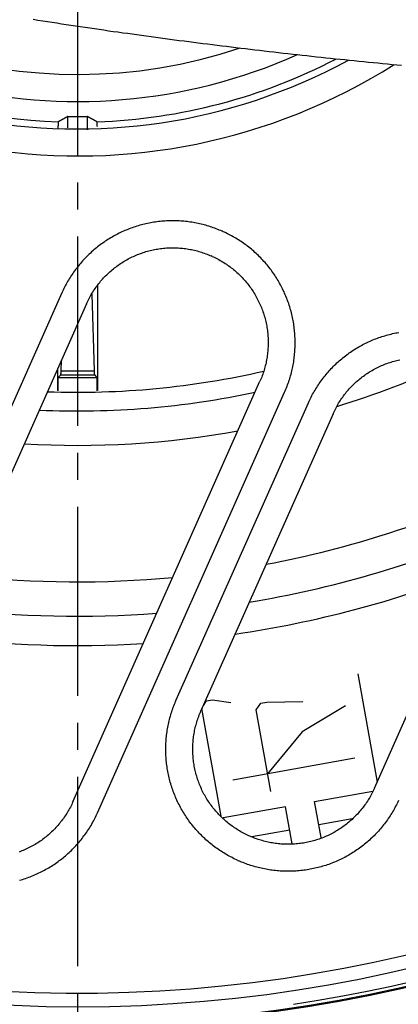
# Model space of a CAD drawing. Extents: x -436 to 2039, y 12 to 4474.
# Drawn here: x 474 to 488, y 2102 to 2138 of the extents above; entities that cross this region are included whole.
import ezdxf

# ---------------------------------------------------------------- set-up
doc = ezdxf.new("R2010")
doc.units = 0
doc.linetypes.add('EXLTYPE3', pattern=[10, 7, -1, 1, -1])
doc.layers.add('本体', color=7, linetype='CONTINUOUS')

msp = doc.modelspace()

# ---------------------------------------------------------------- linework, layer by layer
at = {"layer": '本体', "color": 6, "linetype": 'EXLTYPE3'}
msp.add_line((476.005, 2250), (476.005, 2060), dxfattribs=at)
at = {"layer": '本体', "color": 6, "linetype": 'CONTINUOUS', "flags": 128}
for points in [[(474.361, 2138.039), (474.536, 2138.012), (474.71, 2137.984), (474.884, 2137.957), (475.058, 2137.93), (475.232, 2137.903), (475.407, 2137.876), (475.581, 2137.85), (475.755, 2137.824), (475.93, 2137.797), (476.104, 2137.772), (476.279, 2137.746), (476.453, 2137.72), (476.627, 2137.695), (476.802, 2137.669), (476.976, 2137.644), (477.151, 2137.619), (477.325, 2137.594), (477.5, 2137.57), (477.675, 2137.545), (477.849, 2137.521), (478.024, 2137.496), (478.199, 2137.472), (478.373, 2137.448), (478.548, 2137.424), (478.723, 2137.401), (478.897, 2137.377), (479.072, 2137.354), (479.247, 2137.331), (479.422, 2137.307), (479.596, 2137.284), (479.771, 2137.261), (479.946, 2137.239), (480.121, 2137.216), (480.296, 2137.194), (480.471, 2137.171), (480.646, 2137.149), (480.821, 2137.127), (480.996, 2137.105), (481.171, 2137.083), (481.345, 2137.062), (481.52, 2137.04), (481.695, 2137.019), (481.871, 2136.997), (482.046, 2136.976), (482.221, 2136.955), (482.396, 2136.934), (482.571, 2136.914), (482.746, 2136.893), (482.921, 2136.872), (483.096, 2136.852), (483.271, 2136.832), (483.446, 2136.812), (483.622, 2136.792), (483.797, 2136.772), (483.972, 2136.753), (484.147, 2136.733), (484.323, 2136.714), (484.498, 2136.694), (484.673, 2136.675), (484.848, 2136.656), (485.024, 2136.638), (485.199, 2136.619), (485.374, 2136.6), (485.55, 2136.582), (485.725, 2136.564), (485.9, 2136.546), (486.076, 2136.528), (486.251, 2136.51), (486.427, 2136.492), (486.602, 2136.475), (486.778, 2136.458), (486.953, 2136.441), (487.129, 2136.424), (487.304, 2136.407), (487.48, 2136.39), (487.655, 2136.373), (487.831, 2136.357), (488.006, 2136.341)], [(475.647, 2134.028), (475.647, 2134.445), (475.642, 2134.442), (475.636, 2134.439), (475.63, 2134.435), (475.624, 2134.432), (475.618, 2134.429), (475.612, 2134.425), (475.606, 2134.422), (475.6, 2134.419), (475.594, 2134.415), (475.588, 2134.412), (475.582, 2134.409), (475.576, 2134.405), (475.57, 2134.402), (475.564, 2134.399), (475.558, 2134.395), (475.552, 2134.392), (475.546, 2134.389), (475.54, 2134.386), (475.534, 2134.382), (475.528, 2134.379), (475.522, 2134.376), (475.516, 2134.372), (475.51, 2134.369), (475.505, 2134.366), (475.499, 2134.362), (475.493, 2134.359), (475.487, 2134.356), (475.481, 2134.352), (475.475, 2134.349), (475.469, 2134.346), (475.463, 2134.343), (475.457, 2134.339), (475.451, 2134.336), (475.445, 2134.333), (475.439, 2134.329), (475.433, 2134.326), (475.427, 2134.323), (475.421, 2134.319), (475.415, 2134.316), (475.409, 2134.313), (475.403, 2134.31), (475.397, 2134.306), (475.391, 2134.303), (475.385, 2134.3), (475.379, 2134.296), (475.373, 2134.293), (475.367, 2134.29), (475.361, 2134.287), (475.355, 2134.283), (475.349, 2134.28), (475.343, 2134.277), (475.337, 2134.274), (475.331, 2134.27), (475.325, 2134.267), (475.319, 2134.264), (475.313, 2134.26), (475.307, 2134.257), (475.301, 2134.254), (475.295, 2134.251), (475.289, 2134.247), (475.286, 2134.245), (475.284, 2134.243), (475.282, 2134.239), (475.281, 2134.236), (475.281, 2134.232), (475.28, 2134.228), (475.281, 2134.223), (475.281, 2134.219), (475.282, 2134.214), (475.282, 2134.209), (475.283, 2134.205), (475.283, 2134.2), (475.284, 2134.195), (475.284, 2134.191), (475.284, 2134.187), (475.284, 2134.182), (475.284, 2134.178), (475.284, 2134.174), (475.284, 2134.17), (475.284, 2134.166), (475.284, 2134.162), (475.284, 2134.158), (475.284, 2134.154), (475.283, 2134.15), (475.283, 2134.146), (475.283, 2134.142), (475.282, 2134.139), (475.282, 2134.135), (475.282, 2134.131), (475.281, 2134.128), (475.281, 2134.124), (475.28, 2134.12), (475.28, 2134.117), (475.279, 2134.113), (475.279, 2134.109), (475.278, 2134.106), (475.278, 2134.102), (475.277, 2134.098), (475.277, 2134.095), (475.276, 2134.091), (475.276, 2134.087), (475.275, 2134.084), (475.275, 2134.08), (475.275, 2134.076), (475.274, 2134.072), (475.274, 2134.069), (475.274, 2134.065), (475.273, 2134.061), (475.273, 2134.057), (475.273, 2134.053), (475.272, 2134.05), (475.272, 2134.046), (475.272, 2134.042), (475.272, 2134.038), (475.272, 2134.034), (475.271, 2134.03), (475.271, 2134.026), (475.271, 2134.022), (475.271, 2134.019), (475.271, 2134.015)], [(476.736, 2134.067), (476.735, 2134.07), (476.735, 2134.073), (476.735, 2134.076), (476.735, 2134.079), (476.734, 2134.082), (476.734, 2134.084), (476.734, 2134.087), (476.733, 2134.09), (476.733, 2134.093), (476.733, 2134.096), (476.732, 2134.099), (476.732, 2134.101), (476.732, 2134.104), (476.731, 2134.107), (476.731, 2134.11), (476.73, 2134.113), (476.73, 2134.116), (476.73, 2134.118), (476.729, 2134.121), (476.729, 2134.124), (476.728, 2134.127), (476.728, 2134.13), (476.728, 2134.133), (476.727, 2134.135), (476.727, 2134.138), (476.727, 2134.141), (476.727, 2134.144), (476.726, 2134.147), (476.726, 2134.15), (476.726, 2134.153), (476.726, 2134.156), (476.725, 2134.159), (476.725, 2134.162), (476.725, 2134.165), (476.725, 2134.168), (476.725, 2134.172), (476.725, 2134.175), (476.725, 2134.178), (476.725, 2134.181), (476.725, 2134.185), (476.725, 2134.188), (476.726, 2134.191), (476.726, 2134.195), (476.726, 2134.198), (476.727, 2134.202), (476.727, 2134.205), (476.727, 2134.209), (476.728, 2134.213), (476.728, 2134.216), (476.729, 2134.22), (476.729, 2134.223), (476.729, 2134.227), (476.729, 2134.23), (476.729, 2134.233), (476.728, 2134.236), (476.727, 2134.239), (476.726, 2134.242), (476.725, 2134.244), (476.723, 2134.246), (476.72, 2134.247), (476.714, 2134.251), (476.708, 2134.254), (476.702, 2134.257), (476.696, 2134.26), (476.69, 2134.264), (476.684, 2134.267), (476.678, 2134.27), (476.672, 2134.274), (476.666, 2134.277), (476.66, 2134.28), (476.654, 2134.283), (476.648, 2134.287), (476.642, 2134.29), (476.636, 2134.293), (476.63, 2134.296), (476.624, 2134.3), (476.618, 2134.303), (476.612, 2134.306), (476.606, 2134.31), (476.601, 2134.313), (476.595, 2134.316), (476.589, 2134.319), (476.583, 2134.323), (476.577, 2134.326), (476.571, 2134.329), (476.565, 2134.333), (476.559, 2134.336), (476.553, 2134.339), (476.547, 2134.343), (476.541, 2134.346), (476.535, 2134.349), (476.529, 2134.352), (476.523, 2134.356), (476.517, 2134.359), (476.511, 2134.362), (476.505, 2134.366), (476.499, 2134.369), (476.493, 2134.372), (476.487, 2134.376), (476.481, 2134.379), (476.475, 2134.382), (476.469, 2134.386), (476.463, 2134.389), (476.457, 2134.392), (476.451, 2134.395), (476.445, 2134.399), (476.439, 2134.402), (476.433, 2134.405), (476.427, 2134.409), (476.422, 2134.412), (476.416, 2134.415), (476.41, 2134.419), (476.404, 2134.422), (476.398, 2134.425), (476.392, 2134.429), (476.386, 2134.432), (476.38, 2134.435), (476.374, 2134.439), (476.368, 2134.442), (476.362, 2134.445), (476.362, 2133.95)], [(481.36, 2130.195), (481.306, 2130.218), (481.252, 2130.241), (481.198, 2130.263), (481.143, 2130.285), (481.088, 2130.306), (481.032, 2130.326), (480.977, 2130.345), (480.921, 2130.363), (480.865, 2130.381), (480.808, 2130.398), (480.752, 2130.415), (480.695, 2130.43), (480.638, 2130.445), (480.581, 2130.459), (480.524, 2130.473), (480.466, 2130.485), (480.408, 2130.497), (480.351, 2130.508), (480.293, 2130.519), (480.235, 2130.528), (480.176, 2130.537), (480.118, 2130.545), (480.06, 2130.553), (480.001, 2130.559), (479.942, 2130.565), (479.884, 2130.57), (479.825, 2130.574), (479.766, 2130.578), (479.707, 2130.58), (479.648, 2130.582), (479.59, 2130.583), (479.531, 2130.584), (479.472, 2130.583), (479.413, 2130.582), (479.354, 2130.58), (479.295, 2130.578), (479.236, 2130.574), (479.178, 2130.57), (479.119, 2130.565), (479.06, 2130.559), (479.002, 2130.553), (478.943, 2130.545), (478.885, 2130.537), (478.827, 2130.528), (478.769, 2130.519), (478.711, 2130.509), (478.653, 2130.497), (478.595, 2130.486), (478.537, 2130.473), (478.48, 2130.46), (478.423, 2130.445), (478.366, 2130.431), (478.309, 2130.415), (478.252, 2130.399), (478.196, 2130.382), (478.14, 2130.364), (478.084, 2130.345), (478.028, 2130.326), (477.973, 2130.306), (477.918, 2130.285), (477.863, 2130.264), (477.808, 2130.241), (477.754, 2130.218), (477.7, 2130.195), (477.646, 2130.171), (477.593, 2130.146), (477.54, 2130.12), (477.487, 2130.093), (477.435, 2130.066), (477.383, 2130.039), (477.332, 2130.01), (477.28, 2129.981), (477.23, 2129.951), (477.179, 2129.921), (477.129, 2129.89), (477.079, 2129.858), (477.03, 2129.825), (476.982, 2129.792), (476.933, 2129.759), (476.885, 2129.724), (476.838, 2129.689), (476.791, 2129.654), (476.744, 2129.618), (476.698, 2129.581), (476.653, 2129.544), (476.608, 2129.506), (476.563, 2129.467), (476.519, 2129.428), (476.476, 2129.388), (476.433, 2129.348), (476.39, 2129.307), (476.348, 2129.266), (476.307, 2129.224), (476.266, 2129.181), (476.226, 2129.138), (476.186, 2129.095), (476.147, 2129.051), (476.109, 2129.006), (476.071, 2128.961), (476.033, 2128.916), (475.997, 2128.87), (475.96, 2128.823), (475.925, 2128.776), (475.89, 2128.729), (475.856, 2128.681), (475.822, 2128.633), (475.789, 2128.584), (475.757, 2128.535), (475.725, 2128.485), (475.694, 2128.435), (475.663, 2128.385), (475.634, 2128.334), (475.604, 2128.283), (475.576, 2128.231), (475.548, 2128.179), (475.521, 2128.127), (475.495, 2128.074), (475.469, 2128.021), (475.444, 2127.968), (475.42, 2127.915), (468.491, 2112.351)], [(473.855, 2106.175), (473.912, 2106.192), (473.968, 2106.209), (474.025, 2106.227), (474.08, 2106.245), (474.136, 2106.265), (474.192, 2106.285), (474.247, 2106.305), (474.302, 2106.327), (474.356, 2106.349), (474.41, 2106.372), (474.464, 2106.396), (474.518, 2106.42), (474.571, 2106.445), (474.624, 2106.471), (474.677, 2106.497), (474.729, 2106.524), (474.781, 2106.552), (474.833, 2106.58), (474.884, 2106.609), (474.935, 2106.639), (474.985, 2106.67), (475.035, 2106.701), (475.085, 2106.733), (475.134, 2106.765), (475.183, 2106.798), (475.231, 2106.832), (475.279, 2106.866), (475.327, 2106.901), (475.374, 2106.937), (475.42, 2106.973), (475.466, 2107.009), (475.512, 2107.047), (475.557, 2107.085), (475.601, 2107.123), (475.645, 2107.163), (475.689, 2107.202), (475.732, 2107.242), (475.774, 2107.283), (475.816, 2107.325), (475.857, 2107.367), (475.898, 2107.409), (475.939, 2107.452), (475.978, 2107.496), (476.017, 2107.54), (476.056, 2107.584), (476.094, 2107.629), (476.131, 2107.675), (476.168, 2107.721), (476.204, 2107.767), (476.24, 2107.814), (476.275, 2107.862), (476.309, 2107.909), (476.342, 2107.958), (476.376, 2108.006), (476.408, 2108.056), (476.44, 2108.105), (476.471, 2108.155), (476.501, 2108.206), (476.531, 2108.256), (476.56, 2108.308), (476.588, 2108.359), (476.616, 2108.411), (476.643, 2108.463), (476.67, 2108.516), (476.695, 2108.569), (476.72, 2108.622), (476.745, 2108.676), (483.674, 2124.24), (483.698, 2124.293), (483.72, 2124.348), (483.743, 2124.402), (483.764, 2124.457), (483.785, 2124.512), (483.805, 2124.567), (483.824, 2124.623), (483.843, 2124.679), (483.861, 2124.735), (483.878, 2124.791), (483.894, 2124.848), (483.91, 2124.905), (483.924, 2124.962), (483.939, 2125.019), (483.952, 2125.076), (483.965, 2125.134), (483.976, 2125.191), (483.988, 2125.249), (483.998, 2125.307), (484.008, 2125.365), (484.016, 2125.424), (484.024, 2125.482), (484.032, 2125.54), (484.038, 2125.599), (484.044, 2125.657), (484.049, 2125.716), (484.053, 2125.775), (484.057, 2125.834), (484.06, 2125.892), (484.061, 2125.951), (484.063, 2126.01), (484.063, 2126.069), (484.063, 2126.128), (484.061, 2126.187), (484.06, 2126.246), (484.057, 2126.305), (484.053, 2126.363), (484.049, 2126.422), (484.044, 2126.481), (484.038, 2126.54), (484.032, 2126.598), (484.025, 2126.657), (484.017, 2126.715), (484.008, 2126.773), (483.998, 2126.831), (483.988, 2126.889), (483.977, 2126.947), (483.965, 2127.005), (483.952, 2127.062), (483.939, 2127.12), (483.925, 2127.177), (483.91, 2127.234), (483.894, 2127.291), (483.878, 2127.347), (483.861, 2127.404), (483.843, 2127.46), (483.824, 2127.516), (483.805, 2127.571), (483.785, 2127.627), (483.764, 2127.682), (483.743, 2127.737), (483.721, 2127.791), (483.698, 2127.846), (483.674, 2127.9), (483.65, 2127.953), (483.625, 2128.007), (483.599, 2128.06), (483.573, 2128.112), (483.546, 2128.165), (483.518, 2128.217), (483.489, 2128.268), (483.46, 2128.319), (483.43, 2128.37), (483.4, 2128.421), (483.369, 2128.471), (483.337, 2128.52), (483.305, 2128.57), (483.272, 2128.618), (483.238, 2128.667), (483.204, 2128.715), (483.169, 2128.762), (483.133, 2128.809), (483.097, 2128.855), (483.06, 2128.901), (483.023, 2128.947), (482.985, 2128.992), (482.946, 2129.037), (482.907, 2129.081), (482.867, 2129.124), (482.827, 2129.167), (482.786, 2129.21), (482.745, 2129.251), (482.703, 2129.293), (482.66, 2129.334), (482.617, 2129.374), (482.574, 2129.414), (482.53, 2129.453), (482.485, 2129.491), (482.44, 2129.529), (482.395, 2129.567), (482.349, 2129.603), (482.302, 2129.639), (482.255, 2129.675), (482.208, 2129.71), (482.16, 2129.744), (482.112, 2129.778), (482.063, 2129.811), (482.014, 2129.843), (481.964, 2129.875), (481.914, 2129.906), (481.864, 2129.936), (481.813, 2129.966), (481.762, 2129.995), (481.71, 2130.024), (481.658, 2130.052), (481.606, 2130.079), (481.553, 2130.105), (481.501, 2130.131), (481.447, 2130.156), (481.394, 2130.18)], [(481.394, 2130.18), (481.36, 2130.195)], [(476.333, 2127.508), (476.356, 2127.558), (476.38, 2127.607), (476.404, 2127.657), (476.429, 2127.706), (476.455, 2127.754), (476.482, 2127.802), (476.509, 2127.85), (476.537, 2127.897), (476.566, 2127.944), (476.596, 2127.99), (476.626, 2128.036), (476.657, 2128.082), (476.689, 2128.127), (476.721, 2128.171), (476.754, 2128.215), (476.788, 2128.258), (476.822, 2128.301), (476.858, 2128.343), (476.893, 2128.385), (476.93, 2128.426), (476.967, 2128.467), (477.005, 2128.507), (477.043, 2128.546), (477.082, 2128.585), (477.122, 2128.623), (477.162, 2128.66), (477.202, 2128.697), (477.244, 2128.734), (477.286, 2128.769), (477.328, 2128.804), (477.371, 2128.838), (477.415, 2128.872), (477.459, 2128.905), (477.503, 2128.937), (477.548, 2128.968), (477.594, 2128.999), (477.64, 2129.029), (477.686, 2129.059), (477.733, 2129.087), (477.781, 2129.115), (477.828, 2129.142), (477.877, 2129.169), (477.925, 2129.194), (477.974, 2129.219), (478.024, 2129.243), (478.074, 2129.266), (478.124, 2129.289), (478.174, 2129.31), (478.225, 2129.331), (478.276, 2129.351), (478.328, 2129.371), (478.379, 2129.389), (478.431, 2129.407), (478.484, 2129.424), (478.536, 2129.44), (478.589, 2129.455), (478.642, 2129.469), (478.695, 2129.483), (478.749, 2129.496), (478.803, 2129.507), (478.856, 2129.518), (478.91, 2129.529), (478.965, 2129.538), (479.019, 2129.546), (479.073, 2129.554), (479.128, 2129.561), (479.183, 2129.567), (479.237, 2129.572), (479.292, 2129.576), (479.347, 2129.579), (479.402, 2129.581), (479.457, 2129.583), (479.512, 2129.584), (479.567, 2129.584), (479.622, 2129.583), (479.677, 2129.581), (479.731, 2129.578), (479.786, 2129.574), (479.841, 2129.57), (479.896, 2129.565), (479.95, 2129.559), (480.005, 2129.551), (480.059, 2129.544), (480.114, 2129.535), (480.168, 2129.525), (480.222, 2129.515), (480.275, 2129.504), (480.329, 2129.491), (480.382, 2129.478), (480.436, 2129.465), (480.489, 2129.45), (480.542, 2129.434), (480.594, 2129.418), (480.646, 2129.401), (480.698, 2129.383), (480.75, 2129.364), (480.801, 2129.345), (480.852, 2129.324), (480.903, 2129.303), (480.954, 2129.281)], [(480.987, 2129.266), (480.954, 2129.281)], [(480.987, 2129.266), (481.037, 2129.244), (481.087, 2129.22), (481.136, 2129.196), (481.185, 2129.171), (481.233, 2129.145), (481.281, 2129.118), (481.329, 2129.091), (481.376, 2129.063), (481.423, 2129.034), (481.47, 2129.004), (481.516, 2128.974), (481.561, 2128.943), (481.606, 2128.911), (481.65, 2128.879), (481.694, 2128.846), (481.738, 2128.812), (481.78, 2128.777), (481.823, 2128.742), (481.864, 2128.706), (481.905, 2128.67), (481.946, 2128.633), (481.986, 2128.595), (482.025, 2128.557), (482.064, 2128.518), (482.102, 2128.478), (482.14, 2128.438), (482.177, 2128.397), (482.213, 2128.356), (482.248, 2128.314), (482.283, 2128.272), (482.317, 2128.229), (482.351, 2128.185), (482.384, 2128.141), (482.416, 2128.097), (482.448, 2128.052), (482.478, 2128.006), (482.508, 2127.96), (482.538, 2127.914), (482.566, 2127.867), (482.594, 2127.819), (482.621, 2127.771), (482.648, 2127.723), (482.673, 2127.675), (482.698, 2127.626), (482.722, 2127.576), (482.745, 2127.526), (482.768, 2127.476), (482.79, 2127.426), (482.811, 2127.375), (482.831, 2127.324), (482.85, 2127.272), (482.868, 2127.22), (482.886, 2127.168), (482.903, 2127.116), (482.919, 2127.064), (482.934, 2127.011), (482.949, 2126.958), (482.962, 2126.904), (482.975, 2126.851), (482.987, 2126.797), (482.998, 2126.743), (483.008, 2126.689), (483.017, 2126.635), (483.025, 2126.581), (483.033, 2126.526), (483.04, 2126.472), (483.046, 2126.417), (483.051, 2126.363), (483.055, 2126.308), (483.058, 2126.253), (483.061, 2126.198), (483.062, 2126.143), (483.063, 2126.088), (483.063, 2126.033), (483.062, 2125.978), (483.06, 2125.923), (483.057, 2125.868), (483.054, 2125.814), (483.049, 2125.759), (483.044, 2125.704), (483.038, 2125.649), (483.031, 2125.595), (483.023, 2125.541), (483.014, 2125.486), (483.004, 2125.432), (482.994, 2125.378), (482.983, 2125.324), (482.971, 2125.271), (482.958, 2125.217), (482.944, 2125.164), (482.929, 2125.111), (482.914, 2125.058), (482.897, 2125.006), (482.88, 2124.954), (482.862, 2124.902), (482.843, 2124.85), (482.824, 2124.798), (482.804, 2124.747), (482.782, 2124.697), (482.76, 2124.646)], [(476.755, 2124.296), (476.755, 2128.189)], [(475.42, 2127.915), (475.42, 2127.914)], [(476.535, 2127.868), (476.616, 2125.027), (476.616, 2125.025), (476.616, 2125.022), (476.616, 2125.02), (476.616, 2125.018), (476.616, 2125.015), (476.616, 2125.013), (476.616, 2125.01), (476.616, 2125.008), (476.616, 2125.005), (476.616, 2125.003), (476.616, 2125), (476.617, 2124.998), (476.617, 2124.995), (476.617, 2124.993), (476.617, 2124.99), (476.617, 2124.988), (476.617, 2124.985), (476.617, 2124.983), (476.617, 2124.98), (476.617, 2124.978), (476.617, 2124.975), (476.617, 2124.973), (476.617, 2124.97), (476.617, 2124.968), (476.617, 2124.966), (476.618, 2124.963), (476.618, 2124.961), (476.618, 2124.958), (476.618, 2124.956), (476.618, 2124.953), (476.618, 2124.951), (476.619, 2124.949), (476.619, 2124.946), (476.619, 2124.944), (476.619, 2124.941), (476.62, 2124.939), (476.62, 2124.937), (476.62, 2124.934), (476.62, 2124.932), (476.621, 2124.93), (476.621, 2124.927), (476.621, 2124.925), (476.621, 2124.922), (476.622, 2124.92), (476.622, 2124.917), (476.622, 2124.915), (476.622, 2124.912), (476.622, 2124.91), (476.622, 2124.907), (476.622, 2124.905), (476.622, 2124.902), (476.622, 2124.9), (476.622, 2124.897), (476.621, 2124.894), (476.621, 2124.891), (476.621, 2124.889), (476.622, 2124.886), (476.622, 2124.884), (476.623, 2124.882), (476.625, 2124.88), (476.72, 2124.785), (476.72, 2124.293)], [(476.333, 2127.508), (469.404, 2111.944)], [(481.94, 2106.911), (481.886, 2106.935), (481.833, 2106.96), (481.78, 2106.986), (481.728, 2107.012), (481.675, 2107.039), (481.623, 2107.067), (481.572, 2107.095), (481.521, 2107.124), (481.47, 2107.154), (481.419, 2107.185), (481.369, 2107.216), (481.32, 2107.247), (481.271, 2107.28), (481.222, 2107.313), (481.174, 2107.347), (481.126, 2107.381), (481.078, 2107.416), (481.031, 2107.451), (480.985, 2107.487), (480.939, 2107.524), (480.893, 2107.562), (480.848, 2107.6), (480.804, 2107.638), (480.76, 2107.677), (480.716, 2107.717), (480.673, 2107.757), (480.631, 2107.798), (480.589, 2107.839), (480.547, 2107.881), (480.507, 2107.924), (480.466, 2107.967), (480.427, 2108.01), (480.387, 2108.054), (480.349, 2108.099), (480.311, 2108.144), (480.274, 2108.189), (480.237, 2108.235), (480.201, 2108.282), (480.165, 2108.329), (480.13, 2108.376), (480.096, 2108.424), (480.062, 2108.472), (480.029, 2108.521), (479.997, 2108.57), (479.965, 2108.62), (479.934, 2108.67), (479.903, 2108.72), (479.873, 2108.771), (479.844, 2108.822), (479.816, 2108.874), (479.788, 2108.926), (479.761, 2108.978), (479.735, 2109.031), (479.709, 2109.084), (479.684, 2109.137), (479.66, 2109.191), (479.636, 2109.245), (479.613, 2109.299), (479.591, 2109.354), (479.569, 2109.409), (479.549, 2109.464), (479.529, 2109.519), (479.509, 2109.575), (479.491, 2109.631), (479.473, 2109.687), (479.456, 2109.743), (479.439, 2109.8), (479.424, 2109.857), (479.409, 2109.914), (479.395, 2109.971), (479.381, 2110.028), (479.369, 2110.086), (479.357, 2110.144), (479.346, 2110.201), (479.336, 2110.259), (479.326, 2110.318), (479.317, 2110.376), (479.309, 2110.434), (479.302, 2110.493), (479.295, 2110.551), (479.289, 2110.61), (479.284, 2110.669), (479.28, 2110.727), (479.277, 2110.786), (479.274, 2110.845), (479.272, 2110.904), (479.271, 2110.963), (479.271, 2111.022), (479.271, 2111.08), (479.272, 2111.139), (479.274, 2111.198), (479.277, 2111.257), (479.28, 2111.316), (479.285, 2111.375), (479.29, 2111.433), (479.295, 2111.492), (479.302, 2111.55), (479.309, 2111.609), (479.317, 2111.667), (479.326, 2111.725), (479.336, 2111.784), (479.346, 2111.841), (479.357, 2111.899), (479.369, 2111.957), (479.382, 2112.015), (479.395, 2112.072), (479.409, 2112.129), (479.424, 2112.186), (479.44, 2112.243), (479.456, 2112.299), (479.473, 2112.356), (479.491, 2112.412), (479.51, 2112.468), (479.529, 2112.523), (479.549, 2112.579), (479.57, 2112.634), (479.591, 2112.689), (479.613, 2112.743), (479.636, 2112.797), (479.66, 2112.851), (484.555, 2123.847), (484.58, 2123.901), (484.605, 2123.954), (484.63, 2124.007), (484.657, 2124.06), (484.684, 2124.112), (484.711, 2124.164), (484.74, 2124.215), (484.769, 2124.266), (484.799, 2124.317), (484.829, 2124.368), (484.86, 2124.418), (484.892, 2124.467), (484.924, 2124.516), (484.957, 2124.565), (484.991, 2124.614), (485.025, 2124.661), (485.06, 2124.709), (485.096, 2124.756), (485.132, 2124.802), (485.169, 2124.848), (485.206, 2124.894), (485.244, 2124.939), (485.283, 2124.983), (485.322, 2125.027), (485.361, 2125.071), (485.402, 2125.114), (485.442, 2125.156), (485.484, 2125.198), (485.526, 2125.24), (485.568, 2125.28), (485.611, 2125.321), (485.655, 2125.36), (485.699, 2125.4), (485.743, 2125.438), (485.788, 2125.476), (485.834, 2125.514), (485.88, 2125.55), (485.926, 2125.586), (485.973, 2125.622), (486.021, 2125.657), (486.069, 2125.691), (486.117, 2125.725), (486.166, 2125.758), (486.215, 2125.79), (486.265, 2125.822), (486.315, 2125.853), (486.365, 2125.884), (486.416, 2125.914), (486.467, 2125.943), (486.519, 2125.971), (486.571, 2125.999), (486.623, 2126.026), (486.676, 2126.052), (486.729, 2126.078), (486.782, 2126.103), (486.836, 2126.127), (486.89, 2126.151), (486.944, 2126.174), (486.998, 2126.196), (487.053, 2126.218), (487.108, 2126.238), (487.164, 2126.258), (487.219, 2126.278), (487.275, 2126.296), (487.332, 2126.314), (487.388, 2126.331), (487.445, 2126.348), (487.501, 2126.363), (487.558, 2126.378), (487.616, 2126.392), (487.673, 2126.406), (487.73, 2126.418), (487.788, 2126.43), (487.846, 2126.441), (487.904, 2126.452)], [(475.29, 2124.293), (475.29, 2124.785), (475.385, 2124.88), (475.386, 2124.882), (475.387, 2124.884), (475.388, 2124.886), (475.388, 2124.889), (475.388, 2124.891), (475.388, 2124.894), (475.388, 2124.897), (475.388, 2124.9), (475.388, 2124.902), (475.388, 2124.905), (475.388, 2124.907), (475.388, 2124.91), (475.388, 2124.912), (475.388, 2124.915), (475.388, 2124.917), (475.388, 2124.92), (475.388, 2124.922), (475.388, 2124.925), (475.389, 2124.927), (475.389, 2124.93), (475.389, 2124.932), (475.389, 2124.934), (475.39, 2124.937), (475.39, 2124.939), (475.39, 2124.941), (475.39, 2124.944), (475.391, 2124.946), (475.391, 2124.949), (475.391, 2124.951), (475.391, 2124.953), (475.391, 2124.956), (475.392, 2124.958), (475.392, 2124.961), (475.392, 2124.963), (475.392, 2124.966), (475.392, 2124.968), (475.392, 2124.97), (475.392, 2124.973), (475.392, 2124.975), (475.393, 2124.978), (475.393, 2124.98), (475.393, 2124.983), (475.393, 2124.985), (475.393, 2124.988), (475.393, 2124.99), (475.393, 2124.993), (475.393, 2124.995), (475.393, 2124.998), (475.393, 2125), (475.393, 2125.003), (475.393, 2125.005), (475.393, 2125.008), (475.393, 2125.01), (475.393, 2125.013), (475.393, 2125.015), (475.393, 2125.018), (475.393, 2125.02), (475.393, 2125.022), (475.393, 2125.025), (475.394, 2125.027), (475.405, 2125.422)], [(485.469, 2123.44), (485.492, 2123.49), (485.515, 2123.54), (485.54, 2123.589), (485.565, 2123.638), (485.59, 2123.687), (485.617, 2123.735), (485.644, 2123.783), (485.673, 2123.83), (485.701, 2123.877), (485.731, 2123.923), (485.761, 2123.969), (485.792, 2124.014), (485.824, 2124.059), (485.857, 2124.104), (485.89, 2124.148), (485.923, 2124.191), (485.958, 2124.234), (485.993, 2124.276), (486.029, 2124.318), (486.065, 2124.359), (486.102, 2124.399), (486.14, 2124.439), (486.179, 2124.479), (486.217, 2124.517), (486.257, 2124.556), (486.297, 2124.593), (486.338, 2124.63), (486.379, 2124.666), (486.421, 2124.702), (486.464, 2124.737), (486.507, 2124.771), (486.55, 2124.804), (486.594, 2124.837), (486.639, 2124.87), (486.684, 2124.901), (486.729, 2124.932), (486.775, 2124.962), (486.822, 2124.991), (486.869, 2125.02), (486.916, 2125.048), (486.964, 2125.075), (487.012, 2125.101), (487.061, 2125.127), (487.11, 2125.152), (487.159, 2125.176), (487.209, 2125.199), (487.259, 2125.221), (487.31, 2125.243), (487.36, 2125.264), (487.412, 2125.284), (487.463, 2125.303), (487.515, 2125.322), (487.567, 2125.34), (487.619, 2125.356), (487.672, 2125.372), (487.725, 2125.388), (487.778, 2125.402), (487.831, 2125.415), (487.884, 2125.428), (487.938, 2125.44)], [(475.255, 2125.085), (475.255, 2124.296)], [(475.385, 2124.88), (476.625, 2124.88)], [(475.394, 2125.027), (476.616, 2125.027)], [(475.29, 2124.785), (476.72, 2124.785)], [(475.831, 2109.083), (482.76, 2124.646)], [(485.469, 2123.44), (480.573, 2112.444)], [(487, 2109.583), (491.896, 2120.579)], [(486.38, 2113.819), (487.099, 2109.804)], [(479.66, 2112.851), (479.66, 2112.851)], [(480.664, 2112.649), (480.782, 2112.818), (480.997, 2112.856), (481.682, 2112.756)], [(481.324, 2108.547), (480.611, 2112.53)], [(483.159, 2109.465), (482.62, 2112.48), (482.797, 2112.734), (483.012, 2112.772), (484.343, 2112.788)], [(485.927, 2112.627), (484.32, 2111.673), (483.044, 2110.111)], [(482.347, 2107.824), (482.297, 2107.847), (482.247, 2107.871), (482.198, 2107.895), (482.149, 2107.92), (482.1, 2107.946), (482.052, 2107.973), (482.004, 2108), (481.957, 2108.028), (481.91, 2108.057), (481.864, 2108.086), (481.818, 2108.117), (481.773, 2108.148), (481.728, 2108.18), (481.683, 2108.212), (481.639, 2108.245), (481.596, 2108.279), (481.553, 2108.313), (481.511, 2108.349), (481.469, 2108.384), (481.428, 2108.421), (481.388, 2108.458), (481.348, 2108.496), (481.308, 2108.534), (481.27, 2108.573), (481.231, 2108.612), (481.194, 2108.653), (481.157, 2108.693), (481.121, 2108.735), (481.085, 2108.777), (481.05, 2108.819), (481.016, 2108.862), (480.983, 2108.906), (480.95, 2108.95), (480.918, 2108.994), (480.886, 2109.039), (480.855, 2109.085), (480.825, 2109.131), (480.796, 2109.177), (480.767, 2109.224), (480.739, 2109.271), (480.712, 2109.319), (480.686, 2109.368), (480.66, 2109.416), (480.635, 2109.465), (480.611, 2109.515), (480.588, 2109.564), (480.566, 2109.615), (480.544, 2109.665), (480.523, 2109.716), (480.503, 2109.767), (480.484, 2109.819), (480.465, 2109.87), (480.448, 2109.922), (480.431, 2109.975), (480.415, 2110.027), (480.399, 2110.08), (480.385, 2110.133), (480.372, 2110.186), (480.359, 2110.24), (480.347, 2110.293), (480.336, 2110.347), (480.326, 2110.401), (480.317, 2110.456), (480.308, 2110.51), (480.301, 2110.564), (480.294, 2110.619), (480.288, 2110.673), (480.283, 2110.728), (480.279, 2110.783), (480.275, 2110.838), (480.273, 2110.893), (480.271, 2110.948), (480.271, 2111.003), (480.271, 2111.058), (480.272, 2111.113), (480.274, 2111.167), (480.276, 2111.222), (480.28, 2111.277), (480.284, 2111.332), (480.29, 2111.387), (480.296, 2111.441), (480.303, 2111.496), (480.311, 2111.55), (480.32, 2111.604), (480.329, 2111.659), (480.34, 2111.713), (480.351, 2111.766), (480.363, 2111.82), (480.376, 2111.873), (480.39, 2111.927), (480.405, 2111.98), (480.42, 2112.032), (480.436, 2112.085), (480.453, 2112.137), (480.471, 2112.189), (480.49, 2112.241), (480.51, 2112.292), (480.53, 2112.343), (480.551, 2112.394), (480.573, 2112.444)], [(486.274, 2110.689), (481.752, 2109.88)], [(487, 2109.583), (486.977, 2109.533), (486.954, 2109.483), (486.93, 2109.434), (486.904, 2109.385), (486.879, 2109.337), (486.852, 2109.288), (486.825, 2109.241), (486.796, 2109.193), (486.768, 2109.147), (486.738, 2109.1), (486.708, 2109.054), (486.677, 2109.009), (486.645, 2108.964), (486.613, 2108.92), (486.579, 2108.876), (486.546, 2108.832), (486.511, 2108.79), (486.476, 2108.747), (486.44, 2108.706), (486.404, 2108.665), (486.367, 2108.624), (486.329, 2108.584), (486.291, 2108.545), (486.252, 2108.506), (486.212, 2108.468), (486.172, 2108.43), (486.131, 2108.393), (486.09, 2108.357), (486.048, 2108.322), (486.006, 2108.287), (485.963, 2108.252), (485.919, 2108.219), (485.875, 2108.186), (485.83, 2108.154), (485.785, 2108.122), (485.74, 2108.092), (485.694, 2108.061), (485.647, 2108.032), (485.6, 2108.004), (485.553, 2107.976), (485.505, 2107.949), (485.457, 2107.922), (485.408, 2107.897), (485.359, 2107.872), (485.31, 2107.848), (485.26, 2107.824), (485.21, 2107.802), (485.159, 2107.78), (485.109, 2107.759), (485.057, 2107.739), (485.006, 2107.72), (484.954, 2107.702), (484.902, 2107.684), (484.85, 2107.667), (484.797, 2107.651), (484.745, 2107.636), (484.691, 2107.621), (484.638, 2107.608), (484.585, 2107.595), (484.531, 2107.583), (484.477, 2107.572), (484.423, 2107.562), (484.369, 2107.553), (484.315, 2107.544), (484.26, 2107.537), (484.206, 2107.53), (484.151, 2107.524), (484.096, 2107.519), (484.042, 2107.515), (483.987, 2107.512), (483.932, 2107.509), (483.877, 2107.508), (483.822, 2107.507), (483.767, 2107.507), (483.712, 2107.508), (483.657, 2107.51), (483.602, 2107.513), (483.547, 2107.516), (483.493, 2107.521), (483.438, 2107.526), (483.383, 2107.532), (483.329, 2107.539), (483.274, 2107.547), (483.22, 2107.556), (483.166, 2107.565), (483.112, 2107.576), (483.058, 2107.587), (483.005, 2107.599), (482.951, 2107.612), (482.898, 2107.626), (482.845, 2107.641), (482.792, 2107.656), (482.74, 2107.673), (482.687, 2107.69), (482.635, 2107.708), (482.584, 2107.726), (482.532, 2107.746), (482.481, 2107.766), (482.43, 2107.788), (482.38, 2107.81)], [(485.021, 2107.753), (484.782, 2109.089), (486.94, 2109.475)], [(475.831, 2109.083), (475.808, 2109.033), (475.785, 2108.983), (475.76, 2108.934), (475.735, 2108.885), (475.709, 2108.836), (475.683, 2108.788), (475.655, 2108.74), (475.627, 2108.693), (475.599, 2108.646), (475.569, 2108.6), (475.539, 2108.554), (475.508, 2108.509), (475.476, 2108.464), (475.443, 2108.419), (475.41, 2108.375), (475.376, 2108.332), (475.342, 2108.289), (475.307, 2108.247), (475.271, 2108.205), (475.235, 2108.164), (475.198, 2108.124), (475.16, 2108.084), (475.121, 2108.044), (475.082, 2108.006), (475.043, 2107.967), (475.003, 2107.93), (474.962, 2107.893), (474.921, 2107.857), (474.879, 2107.821), (474.836, 2107.786), (474.793, 2107.752), (474.75, 2107.718), (474.706, 2107.686), (474.661, 2107.653), (474.616, 2107.622), (474.571, 2107.591), (474.525, 2107.561), (474.478, 2107.532), (474.431, 2107.503), (474.384, 2107.475), (474.336, 2107.448), (474.288, 2107.422), (474.239, 2107.396), (474.19, 2107.371), (474.141, 2107.347), (474.091, 2107.324), (474.041, 2107.302), (473.99, 2107.28), (473.939, 2107.259), (473.888, 2107.239), (473.837, 2107.22)], [(483.951, 2107.525), (483.706, 2108.896), (481.396, 2108.483)], [(487.889, 2109.123), (487.864, 2109.069), (487.839, 2109.016), (487.812, 2108.964), (487.785, 2108.912), (487.758, 2108.86), (487.729, 2108.808), (487.7, 2108.757), (487.67, 2108.706), (487.64, 2108.656), (487.609, 2108.606), (487.577, 2108.556), (487.545, 2108.507), (487.512, 2108.458), (487.478, 2108.41), (487.444, 2108.362), (487.409, 2108.315), (487.373, 2108.268), (487.337, 2108.221), (487.3, 2108.175), (487.263, 2108.13), (487.225, 2108.085), (487.186, 2108.04), (487.147, 2107.996), (487.108, 2107.952), (487.067, 2107.909), (487.027, 2107.867), (486.985, 2107.825), (486.943, 2107.784), (486.901, 2107.743), (486.858, 2107.703), (486.814, 2107.663), (486.77, 2107.624), (486.726, 2107.585), (486.681, 2107.547), (486.635, 2107.51), (486.589, 2107.473), (486.543, 2107.437), (486.496, 2107.401), (486.448, 2107.366), (486.4, 2107.332), (486.352, 2107.298), (486.303, 2107.265), (486.254, 2107.233), (486.205, 2107.201), (486.155, 2107.17), (486.104, 2107.14), (486.053, 2107.11), (486.002, 2107.081), (485.95, 2107.052), (485.899, 2107.024), (485.846, 2106.997), (485.794, 2106.971), (485.741, 2106.945), (485.687, 2106.92), (485.634, 2106.896), (485.58, 2106.872), (485.525, 2106.849), (485.471, 2106.827), (485.416, 2106.806), (485.361, 2106.785), (485.305, 2106.765), (485.25, 2106.746), (485.194, 2106.727), (485.138, 2106.709), (485.081, 2106.692), (485.025, 2106.676), (484.968, 2106.66), (484.911, 2106.645), (484.854, 2106.631), (484.796, 2106.618), (484.739, 2106.605), (484.681, 2106.593), (484.623, 2106.582), (484.565, 2106.572), (484.507, 2106.562), (484.449, 2106.553), (484.39, 2106.545), (484.332, 2106.538), (484.273, 2106.531), (484.215, 2106.526), (484.156, 2106.521), (484.097, 2106.516), (484.038, 2106.513), (483.98, 2106.51), (483.921, 2106.508), (483.862, 2106.507), (483.803, 2106.507), (483.744, 2106.507), (483.685, 2106.508), (483.626, 2106.51), (483.567, 2106.513), (483.509, 2106.517), (483.45, 2106.521), (483.391, 2106.526), (483.333, 2106.532), (483.274, 2106.538), (483.216, 2106.545), (483.157, 2106.554), (483.099, 2106.562), (483.041, 2106.572), (482.983, 2106.582), (482.925, 2106.593), (482.868, 2106.605), (482.81, 2106.618), (482.753, 2106.631), (482.696, 2106.645), (482.639, 2106.66), (482.582, 2106.676), (482.525, 2106.692), (482.469, 2106.709), (482.413, 2106.727), (482.357, 2106.746), (482.301, 2106.765), (482.246, 2106.785), (482.191, 2106.806), (482.136, 2106.827), (482.081, 2106.849), (482.027, 2106.872), (481.973, 2106.896)], [(476.745, 2108.676), (476.744, 2108.676)], [(486.181, 2108.45), (484.936, 2108.228)], [(482.38, 2107.809), (482.347, 2107.824)], [(483.86, 2108.035), (482.455, 2107.784)], [(481.94, 2106.911), (481.973, 2106.896)]]:
    msp.add_lwpolyline(points, dxfattribs=at)
at = {"layer": '本体', "color": 2, "linetype": 'CONTINUOUS'}
msp.add_circle((476.119, 2155), 73, dxfattribs=at)
at = {"layer": '本体', "color": 6, "linetype": 'CONTINUOUS'}
for radius in [71, 69.939, 69.939]:
    msp.add_circle((476.005, 2155), radius, dxfattribs=at)
at = {"layer": '本体', "color": 2, "linetype": 'CONTINUOUS'}
for centre, radius, start, end in [((801.709, 3237.174), 1237.265, 269.851843, 269.851843), ((798.413, 2951.243), 988.405, 269.817736, 269.817736), ((513.978, 2084.861), 212.678, 269.54168, 269.54168), ((705.31, 2009.817), 272.4, 180.39828, 180.39828)]:
    msp.add_arc(centre, radius, start, end, dxfattribs=at)
at = {"layer": '本体', "color": 6, "linetype": 'CONTINUOUS'}
for radius, start, end in [(55.161, 19.5956, 340.4044), (54.162, 19.9726, 340.0274), (54.131, 19.9844, 340.0156), (53.5, 20.4455, 339.5559), (53, 21.2659, 338.7339), (22.018, 57.8131, 302.1869), (21.018, 61.4864, 298.5136), (20, 65.973, 294.027), (19, 71.5317, 288.4683), (20.765, 181.9745, 268.0255), (20.765, 271.9745, 297.4295), (54.009, 278.5187, 339.9685), (20.558, 269.0042, 270.9958), (32.73, 287.0528, 294.9058), (30.763, 267.9162, 282.9554), (31.455, 267.41, 282.0647), (32.73, 266.5377, 280.4559), (37.779, 280.6551, 295.0019), (39.053, 279.3729, 292.9059), (40.14, 278.3568, 291.2721), (37.779, 263.6942, 275.351), (39.053, 263.0989, 274.3052), (40.14, 262.6222, 273.4728)]:
    msp.add_arc((476.005, 2155), radius, start, end, dxfattribs=at)

doc.saveas('drawing.dxf')
